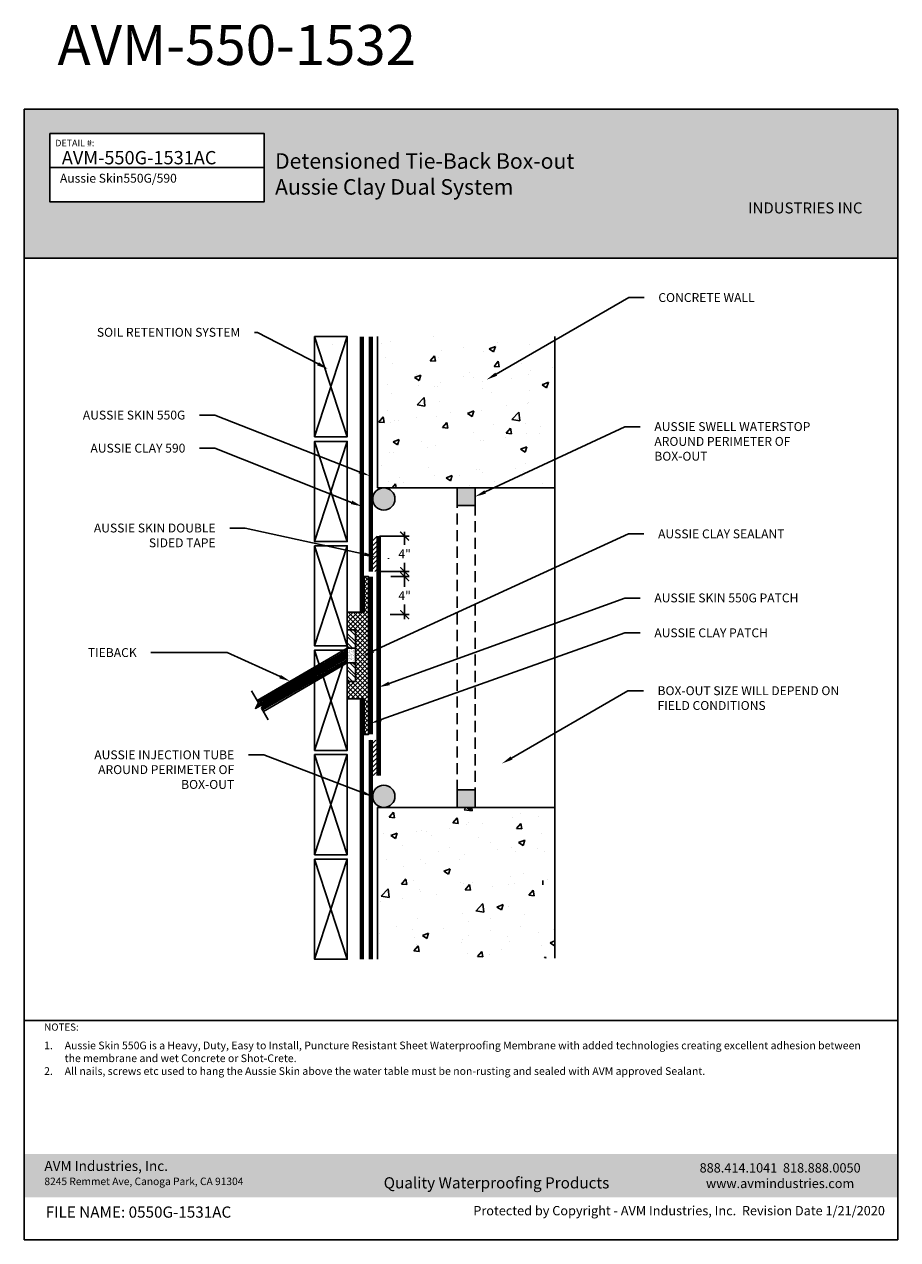
# Model space of a CAD drawing. Units: inches. Extents: x 40646 to 40744, y 6243 to 6380.
import ezdxf
from ezdxf import colors
from ezdxf.entities.mleader import LeaderData, LeaderLine
from ezdxf.math import Vec2, Vec3

# ---------------------------------------------------------------- set-up
doc = ezdxf.new("R2010")
doc.units = ezdxf.units.IN
doc.header["$LTSCALE"] = 5
doc.header["$MEASUREMENT"] = 0
doc.linetypes.add('HIDDEN', pattern=[0.375, 0.25, -0.125])
doc.layers.get('0').update_dxf_attribs({"true_color": 0x000000})
for name, color, linetype in [('520', 6, 'Continuous'), ('ACC', 1, 'Continuous'), ('Aussie Skin', 5, 'Continuous'), ('Layer1', 6, 'Continuous')]:
    doc.layers.add(name, color=color, linetype=linetype)
for name, color, linetype, true_color in [('A-DETL-LN01', 7, 'Continuous', 0x000000), ('A-DETL-LN05', 7, 'Continuous', 0x000000), ('A-TEXT', 7, 'Continuous', 0x000000), ('Drainboard', 7, 'Continuous', 0x000000), ('GPL 16', 7, 'Continuous', 0x7f1f00)]:
    doc.layers.add(name, color=color, linetype=linetype, true_color=true_color)
doc.styles.add('DnD-1 to 1-Text', font='arial.ttf')
doc.styles.add('DnD-12-Label', font='arial.ttf', dxfattribs={"height": 2.25})
doc.dimstyles.new('DnD-8', dxfattribs={"dimscale": 8, "dimtxt": 0.125, "dimasz": 0.125, "dimexe": 0.0625, "dimexo": 0.125, "dimgap": 0.0625, "dimtad": 1, "dimtih": 1, "dimtoh": 1, "dimdec": 3, "dimzin": 3, "dimdsep": 46, "dimlunit": 4, "dimtxsty": 'DnD-1 to 1-Text', "dimblk": 'ARCHTICK', "dimcen": 0, "dimdle": 0.0625, "dimclrd": 2, "dimclre": 1, "dimclrt": 256, "dimadec": 0, "dimazin": 0, "dimtfac": 0.5, "dimtdec": 3, "dimtmove": 2, "dimatfit": 3, "dimldrblk": 'DOT', "dimfxl": 1, "dimfrac": 1, "dimtolj": 1, "dimtzin": 0, "dimlwd": -1, "dimarcsym": 0})
pattern_1 = [(49.99999999999999, (0, 0), (7.172601826007535, -0.6275213498259511), [0.75, -8.25]), (355, (0, 0), (-1.38751333613, 7.521921337000118), [0.6, -6.6]), (100.45144446, (0.59771681, -0.05229344), (5.78508846727112, 6.894399909686294), [0.6374019199999998, -7.011421119999999]), (46.18420000000001, (0, 2), (10.67241330671572, -1.655192807930765), [1.125, -12.375]), (96.63563549, (0.88936745, 1.86206693), (9.346619456742284, 9.741186007745505), [0.95610342, -10.5171376]), (351.1841639899999, (0, 2), (9.346619450547731, 9.741186002699902), [0.9, -9.90000001]), (21, (1, 1.5), (5.969070521184617, -4.026188906653388), [0.75, -8.25]), (326.0000000000001, (1, 1.5), (2.433153319215817, 7.25150045046853), [0.6, -6.6]), (71.45144474, (1.49742254, 1.16448426), (8.402223767299711, 3.225311528063538), [0.6374019000000001, -7.01142112]), (37.50000000000001, (0, 0), (0.1215985531729067, 3.328938538313115), [0, -6.52, 0, -6.7, 0, -6.625]), (7.499999999999999, (0, 0), (2.630695374421486, 3.944117118823602), [0, -3.82, 0, -6.37, 0, -2.525]), (327.5, (-2.23, 0), (5.33822436172409, -0.2255487173437976), [0, -2.5, 0, -7.8, 0, -10.35]), (317.5, (-3.23, 0), (5.831861693423862, 1.001049823323177), [0, -3.25, 0, -5.18, 0, -7.35])]

# ---------------------------------------------------------------- blocks, each defined once
blk = doc.blocks.new('_ArchTick')
at = {"color": 0, "linetype": 'ByBlock', "const_width": 0.15}
blk.add_lwpolyline([(-0.5, -0.5), (0.5, 0.5)], dxfattribs=at)
blk = doc.blocks.new('*D6')
at = {"layer": 'A-DETL-LN01', "color": 7, "lineweight": -2, "transparency": 16777216}
for p, q in [((40686.92582387535, 6317.581172829942), (40688.99082379024, 6317.581172829942)), ((40686.85260057064, 6313.300842744055), (40688.99082379024, 6313.300842744055))]:
    blk.add_line(p, q, dxfattribs=at)
at = {"layer": 'A-DETL-LN01', "color": 7, "transparency": 16777216}
for p, q in [((40688.49082379024, 6318.081172829942), (40688.49082379024, 6316.441007786999)), ((40688.49082379024, 6312.800842744055), (40688.49082379024, 6314.441007786999))]:
    blk.add_line(p, q, dxfattribs=at)
at = {"layer": 'Defpoints', "color": 0, "transparency": 16777216}
for p in [(40685.92582387535, 6317.581172829942), (40685.85260057064, 6313.300842744055), (40688.49082379024, 6313.300842744055)]:
    blk.add_point(p, dxfattribs=at)
at = {"layer": 'A-DETL-LN01', "color": 7, "transparency": 16777216}
for p, rotation in [((40688.49082379024, 6317.581172829942), 90), ((40688.49082379024, 6313.300842744055), 270)]:
    blk.add_blockref('_ArchTick', p, dxfattribs=dict(at, rotation=rotation))
at = {"layer": 'A-DETL-LN01', "transparency": 16777216, "insert": (40688.49082379023, 6315.441007786985), "char_height": 1, "attachment_point": 5, "style": 'DnD-1 to 1-Text'}
blk.add_mtext('\\A1;4"', dxfattribs=at)
blk = doc.blocks.new('_Dot')
at = {"color": 0, "linetype": 'ByBlock', "lineweight": -2}
blk.add_line((-0.5, 0), (-1, 0), dxfattribs=at)
at = {"color": 0, "linetype": 'ByBlock', "const_width": 0.5}
blk.add_lwpolyline([(-0.25, 0, 1), (0.25, 0, 1)], format="xyb", close=True, dxfattribs=at)
blk = doc.blocks.new('*D8')
at = {"layer": 'A-DETL-LN01', "lineweight": -2, "transparency": 16777216}
for p, q in [((40685.67824965742, 6322.143672829945), (40688.99082379029, 6322.143672829945)), ((40685.67824965742, 6318.143672829945), (40688.99082379029, 6318.143672829945))]:
    blk.add_line(p, q, dxfattribs=at)
at = {"layer": 'A-DETL-LN01', "transparency": 16777216}
for p, q in [((40688.49082379029, 6322.643672829945), (40688.49082379029, 6321.143672829945)), ((40688.49082379029, 6317.643672829945), (40688.49082379029, 6319.143672829945))]:
    blk.add_line(p, q, dxfattribs=at)
at = {"layer": 'Defpoints', "color": 0, "transparency": 16777216}
for p in [(40684.67824965742, 6322.143672829945), (40688.49082379029, 6322.143672829945), (40684.67824965742, 6318.143672829945)]:
    blk.add_point(p, dxfattribs=at)
at = {"layer": 'A-DETL-LN01', "transparency": 16777216}
for p, rotation in [((40688.49082379029, 6322.143672829945), 90), ((40688.49082379029, 6318.143672829945), 270)]:
    blk.add_blockref('_ArchTick', p, dxfattribs=dict(at, rotation=rotation))
at = {"layer": 'A-DETL-LN01', "transparency": 16777216, "insert": (40688.49082379028, 6320.143672829931), "char_height": 1, "attachment_point": 5, "style": 'DnD-1 to 1-Text'}
blk.add_mtext('\\A1;4"', dxfattribs=at)

msp = doc.modelspace()

# ---------------------------------------------------------------- hatches: boundary and pattern name
at = {"layer": '520'}
h = msp.add_hatch(dxfattribs=at)
h.set_pattern_fill('ANSI37', color=256, scale=3)
h.set_pattern_definition([(45, (0, 0), (-0.2651650429449554, 0.2651650429449554), []), (135, (0, 0), (-0.2651650429449554, -0.2651650429449553), [])])
h.paths.add_polyline_path([(40684.42824965742, 6313.581172829937), (40684.42824965742, 6317.581172829937), (40683.9449490129, 6317.581172829937), (40683.9449490129, 6313.581172829937), (40683.67582387533, 6313.581172829938), (40682.02951997341, 6313.581172829938), (40682.02951997334, 6311.589698203854), (40682.94500014286, 6311.589698203854), (40682.94500014286, 6305.783262065172), (40682.02951997341, 6305.783262065172), (40682.02951997341, 6303.810797347601), (40683.92824965742, 6303.810797347601), (40683.92824965742, 6299.812997636017), (40684.42824965742, 6299.812997636017)])
at = {"layer": 'A-DETL-LN01', "true_color": 0x7aafdf}
h = msp.add_hatch(dxfattribs=at)
h.set_pattern_fill('AR-CONC', color=143)
h.set_pattern_definition(pattern_1)
h.paths.add_polyline_path([(40705.42582387532, 6327.581172829939), (40705.42582387532, 6344.638188705652), (40698.02998341109, 6344.638188705652), (40696.25492625312, 6342.863131547656), (40695.6924390956, 6347.022928675058), (40693.6929172004, 6344.604994951023), (40685.42582387533, 6344.604994951023), (40685.42582387533, 6327.581172829939)])
at = {"layer": 'A-DETL-LN01'}
h = msp.add_hatch(dxfattribs=at)
h.set_pattern_fill('ANSI31', color=256, scale=3)
h.set_pattern_definition([(45, (0, 0), (-0.2651650429449554, 0.2651650429449554), [])])
h.paths.add_polyline_path([(40685.57312579422, 6299.184116297042), (40684.67824965742, 6299.184116297042), (40684.67824965742, 6295.184116297043), (40685.57312579422, 6295.184116297043)])
h.paths.add_polyline_path([(40685.57312579422, 6322.143672829941), (40684.67824965741, 6322.143672829941), (40684.67824965741, 6318.143672829941), (40685.57312579422, 6318.143672829941)])
h = msp.add_hatch(dxfattribs=at)
h.set_pattern_fill('ANSI32', color=256, scale=2, angle=90, style=0)
h.set_pattern_definition([(135, (40479.83917663016, 6310.428149935919), (-0.5303300858899107, -0.5303300858899106), []), (135, (40479.83917663016, 6310.78170332592), (-0.5303300858899107, -0.5303300858899106), [])])
h.paths.add_polyline_path([(40682.94500014286, 6311.580816004162), (40682.02951997334, 6311.589698203854), (40682.03442218766, 6309.514060415477), (40682.28566634726, 6309.514060415477), (40682.28076413295, 6309.514060415477), (40682.29056856158, 6309.514060415477), (40682.94500014286, 6309.514060415477)])
h = msp.add_hatch(dxfattribs=at)
h.set_pattern_fill('AR-SAND,_I', color=251, scale=0.15, style=2)
h.set_pattern_definition([(37.50000000000001, (-0.8963039019217831, 0), (-0.009449003716441223, 0.2890235653519738), [0, -0.228, 0, -0.255, 0, -0.24375]), (7.499999999999999, (-0.8963039019217831, 0), (0.2654665057901591, 0.423321909784461), [0, -0.123, 0, -0.2055, 0, -0.07875]), (327.5, (-1.080803901921783, 0), (0.4671212792627242, 0.0008488580305447413), [0, -0.075, 0, -0.27, 0, -0.3525]), (317.5, (-1.080803901921783, 0), (0.450918990685844, 0.1316513347401374), [0, -0.0375, 0, -0.177, 0, -0.2025])])
h.paths.add_polyline_path([(40682.02951997334, 6307.858899853549), (40682.94500014286, 6307.858899853549), (40682.94500014286, 6309.514060415477), (40682.02951997334, 6309.514060415477)])
h = msp.add_hatch(dxfattribs=at)
h.set_pattern_fill('ANSI32', color=256, scale=2, angle=90, style=0)
h.set_pattern_definition([(135, (40479.83917663016, 6306.697351585614), (-0.5303300858899107, -0.5303300858899106), []), (135, (40479.83917663016, 6307.050904975615), (-0.5303300858899107, -0.5303300858899106), [])])
h.paths.add_polyline_path([(40682.94500014286, 6307.850017653856), (40682.02951997334, 6307.858899853549), (40682.03442218766, 6305.783262065172), (40682.28566634726, 6305.783262065172), (40682.28076413295, 6305.783262065172), (40682.29056856158, 6305.783262065172), (40682.94500014286, 6305.783262065172)])
at = {"layer": 'A-DETL-LN01', "true_color": 0x7aafdf}
h = msp.add_hatch(dxfattribs=at)
h.set_pattern_fill('AR-CONC', color=143)
h.set_pattern_definition(pattern_1)
h.paths.add_polyline_path([(40685.42582387533, 6291.58117282994), (40685.42582387533, 6274.531618066273), (40692.65829717804, 6274.544147476729), (40694.42841416471, 6276.324131095113), (40695.00246023844, 6272.165913321987), (40696.995254385, 6274.589394865681), (40705.42582387532, 6274.610534729596), (40705.42582387532, 6291.581172829939)])
at = {"layer": 'A-TEXT', "true_color": 0xc2cae0}
h = msp.add_hatch(color=254, dxfattribs=at)
h.dxf.hatch_style = 1
h.paths.add_polyline_path([(40744.02019927623, 6370.203877062269), (40645.66303411402, 6370.203877062269), (40645.66303411402, 6353.455654386026), (40744.02019927623, 6353.455654386026)])
h.paths.add_polyline_path([(40672.67527181698, 6359.787709995432), (40648.53250216486, 6359.787709995432), (40648.53250216486, 6367.478389996973), (40672.67527181698, 6367.478389996973)], flags=16)
h.paths.add_polyline_path([(40648.89995604486, 6361.608961306493), (40657.20104403939, 6361.608961306493), (40657.20104403939, 6363.12358272532), (40648.89995604486, 6363.12358272532)], flags=8)
h.paths.add_polyline_path([(40648.89479084944, 6365.62989705735), (40653.99867898041, 6365.62989705735), (40653.99867898041, 6367.144518476177), (40648.89479084944, 6367.144518476177)], flags=8)
h.paths.add_polyline_path([(40649.45258816952, 6359.740017841115), (40665.25784055697, 6359.740017841115), (40665.25784055697, 6362.066757268127), (40649.45258816952, 6362.066757268127)], flags=24)
h.paths.add_polyline_path([(40649.50058673852, 6363.597142412186), (40664.36399055844, 6363.597142412186), (40664.36399055844, 6365.894720856933), (40649.50058673852, 6365.894720856933)], flags=8)
at = {"layer": 'A-TEXT', "true_color": 0x1635e9}
h = msp.add_hatch(color=160, dxfattribs=at)
h.dxf.hatch_style = 1
h.paths.add_polyline_path([(40734.85693685183, 6360.331591920261), (40736.27742596684, 6364.797270475759), (40737.25235079206, 6364.797270475759), (40737.95060378403, 6362.151942259907), (40738.62251408549, 6364.790689396376), (40739.59743400519, 6364.790689396376), (40740.99015782629, 6360.331591920261), (40739.91299687204, 6360.331591920261), (40739.16829342637, 6362.842299716704), (40738.45018285317, 6360.331591920261), (40737.45281523296, 6360.331591920261), (40736.74800354878, 6362.922004726114), (40735.99665311136, 6360.331591920261)])
h.paths.add_polyline_path([(40735.61897643685, 6364.811985932761), (40734.0774139616, 6360.33023557132), (40732.99673574309, 6360.33023557132), (40731.01549561282, 6364.79562799293), (40732.11254848701, 6364.79562799293), (40733.50433044655, 6361.785986309545), (40734.48917915686, 6364.811985932761)])
h.paths.add_polyline_path([(40727.25721780625, 6360.285882960951), (40729.20571353072, 6364.767633322392), (40730.28639174924, 6364.767633322392), (40732.2676318795, 6360.302240900782), (40731.17057900532, 6360.302240900782), (40729.77879704577, 6363.311882584167), (40728.38701508623, 6360.285882960951)])
edge = h.paths.add_edge_path()
edge.add_arc((40723.12928220518, 6361.029959868842), 2.090106093146817, 281.6477007809077, 375.6982614806768)
edge.add_line((40725.14142725072, 6361.595482455756), (40723.22156019325, 6359.695109386606))
edge.add_line((40723.20518063207, 6363.871077382347), (40724.23471380566, 6362.861552439616))
edge.add_line((40724.23471380566, 6362.861552439616), (40724.66604062633, 6363.301427921382))
edge.add_line((40724.66604062633, 6363.301427921382), (40723.20683703658, 6364.732272947226))
edge.add_line((40723.20586250059, 6361.682747717004), (40724.74554615824, 6363.235276739186))
edge.add_line((40724.74554615824, 6363.235276739186), (40725.20875563568, 6362.783885669642))
edge.add_line((40725.20875563568, 6362.783885669642), (40723.20721152105, 6360.789831622951))
edge.add_line((40723.55126079456, 6358.982894273724), (40723.55126079456, 6358.324189913583))
edge.add_arc((40723.08528003164, 6361.056532062539), 2.771792144150848, 279.6782586535812, 397.1709410477653)
edge.add_line((40725.29394505157, 6362.731235176572), (40723.22156019325, 6360.661023065853))
edge.add_arc((40723.28439186798, 6361.029959868842), 2.090106093146817, 164.3017385193232, 258.3522992190923, ccw=False)
edge.add_line((40721.27224682244, 6361.595482455756), (40723.19211387991, 6359.695109386606))
edge.add_line((40723.2084934411, 6363.871077382347), (40722.1789602675, 6362.861552439616))
edge.add_line((40722.1789602675, 6362.861552439616), (40721.74763344683, 6363.301427921382))
edge.add_line((40721.74763344683, 6363.301427921382), (40723.20683703658, 6364.732272947226))
edge.add_line((40723.20781157257, 6361.682747717004), (40721.66812791493, 6363.235276739186))
edge.add_line((40721.66812791493, 6363.235276739186), (40721.20491843748, 6362.783885669642))
edge.add_line((40721.20491843748, 6362.783885669642), (40723.20646255211, 6360.789831622951))
edge.add_line((40722.8624132786, 6358.982894273724), (40722.8624132786, 6358.324189913583))
edge.add_arc((40723.32839404152, 6361.056532062539), 2.771792144150848, 142.8290589522347, 260.32174134641883, ccw=False)
edge.add_line((40721.11972902159, 6362.731235176572), (40723.19211387991, 6360.661023065853))
h.paths.add_polyline_path([(40726.85744765792, 6358.134691669724), (40741.45777017668, 6358.134691669724), (40741.45777017668, 6360.058614333437), (40726.85744765792, 6360.058614333437)], flags=9)
h = msp.add_hatch(color=160, dxfattribs=at)
h.dxf.hatch_style = 1
h.paths.add_polyline_path([(40723.20518063207, 6363.871077382347), (40724.23471380566, 6362.861552439616), (40724.66604062633, 6363.301427921382), (40723.20683703658, 6364.732272947226), (40721.74763344683, 6363.301427921382), (40722.1789602675, 6362.861552439616), (40723.2084934411, 6363.871077382347)])
h.paths.add_polyline_path([(40723.20781157257, 6361.682747717004), (40721.66812791493, 6363.235276739186), (40721.20491843748, 6362.783885669642), (40723.20646255211, 6360.789831622951)])
edge = h.paths.add_edge_path()
edge.add_line((40723.22156019325, 6360.661023065853), (40725.29394505157, 6362.731235176572))
edge.add_arc((40723.08528003164, 6361.056532062539), 2.77179214415542, -80.32174134641878, 37.170941047765325, ccw=False)
edge.add_line((40723.55126079456, 6358.324189913583), (40723.55126079456, 6358.982894273724))
edge.add_arc((40723.12928220518, 6361.029959868842), 2.090106093146817, 281.6477007809077, 375.6982614806768)
edge.add_line((40725.14142725072, 6361.595482455756), (40723.22156019325, 6359.695109386606))
edge.add_line((40723.22156019325, 6359.695109386606), (40723.22156019325, 6360.661023065853))
edge = h.paths.add_edge_path()
edge.add_line((40723.22156019325, 6360.661023065853), (40721.11972902159, 6362.731235176572))
edge.add_arc((40723.32839404152, 6361.056532062539), 2.77179214415542, 142.8290589522347, 260.3217413464188)
edge.add_line((40722.8624132786, 6358.324189913583), (40722.8624132786, 6358.982894273724))
edge.add_arc((40723.28439186798, 6361.029959868842), 2.090106093146817, 164.3017385193232, 258.3522992190923, ccw=False)
edge.add_line((40721.27224682244, 6361.595482455756), (40723.22156019325, 6359.695109386606))
edge.add_line((40723.22156019325, 6359.695109386606), (40723.22156019325, 6360.661023065853))
edge = h.paths.add_edge_path()
edge.add_line((40723.20586250059, 6361.682747717004), (40724.74554615824, 6363.235276739186))
edge.add_line((40724.74554615824, 6363.235276739186), (40725.20875563568, 6362.783885669642))
edge.add_line((40725.20875563568, 6362.783885669642), (40723.20721152105, 6360.789831622951))
h = msp.add_hatch(color=160, dxfattribs=at)
h.dxf.hatch_style = 1
h.paths.add_polyline_path([(40723.20586250059, 6361.682747717004), (40724.74554615824, 6363.235276739186), (40725.20875563568, 6362.783885669642), (40723.20721152105, 6360.789831622951)])
at = {"layer": 'ACC'}
h = msp.add_hatch(color=256, dxfattribs=at)
h.dxf.hatch_style = 1
h.paths.add_polyline_path([(40684.92582387532, 6293.09595379304), (40684.92582387532, 6292.566552632959, 0.8986299739537321), (40687.39763850406, 6292.831253213, 0.8986299739539565)])
h.paths.add_polyline_path([(40684.92582387533, 6326.595793026939), (40684.92582387533, 6326.066391866817, 0.8986299739460731), (40687.39763850406, 6326.331092446878, 0.8986299739460731)])
at = {"layer": 'Drainboard'}
h = msp.add_hatch(color=7, dxfattribs=at)
h.dxf.hatch_style = 1
h.paths.add_polyline_path([(40696.42582387533, 6327.581172829939), (40694.42582387533, 6327.581172829939), (40694.42582387533, 6325.581172829939), (40696.42582387533, 6325.581172829939)])
h = msp.add_hatch(color=7, dxfattribs=at)
h.dxf.hatch_style = 1
h.paths.add_polyline_path([(40696.42582387533, 6293.58117282994), (40694.42582387533, 6293.58117282994), (40694.42582387533, 6291.58117282994), (40696.42582387533, 6291.58117282994)])

# ---------------------------------------------------------------- linework, layer by layer
at = {"layer": 'A-DETL-LN01'}
for p, q in [((40682.02951997334, 6309.514060415477), (40671.8721724783, 6303.649713104956)), ((40671.96399286156, 6303.490675535976), (40682.02951997334, 6309.302010323503)), ((40682.02951997334, 6309.196889000073), (40672.00951172984, 6303.411834543404)), ((40682.02951997334, 6308.821220676984), (40671.78450626988, 6302.906259257437)), ((40671.92620381455, 6303.15168660411), (40682.02951997334, 6308.984838908099)), ((40672.4309464191, 6302.674063102578), (40682.02951997334, 6308.215802127958)), ((40682.02951997334, 6308.427852219932), (40672.4421818863, 6302.892599994565)), ((40682.02951997334, 6308.070949945484), (40672.49366925401, 6302.565423965721)), ((40672.58548963727, 6302.406386396741), (40682.02951997334, 6307.858899853511)), ((40672.59920819663, 6303.164577542183), (40682.02951997334, 6308.60917058501))]:
    msp.add_line(p, q, dxfattribs=at)
for points in [[(40678.35213933382, 6333.324675334134), (40682.02951997341, 6344.604994951024)], [(40678.35213933382, 6344.604994951024), (40682.02951997341, 6333.324675334134)], [(40682.02951997341, 6332.801602433378), (40678.35213933382, 6321.521282816488)], [(40678.35213933382, 6332.801602433378), (40682.02951997341, 6321.521282816488)], [(40682.02951997341, 6321.051602433378), (40678.35213933382, 6309.771282816488)], [(40678.35213933382, 6321.051602433378), (40682.02951997341, 6309.771282816488)], [(40682.94500014286, 6309.721924379609), (40682.94500014286, 6311.589698203854), (40682.02951997334, 6311.589698203854), (40682.02951997334, 6309.514060415477), (40682.94500014286, 6309.514060415477), (40682.94500014286, 6309.739688778996)], [(40678.87635433973, 6307.693579388111), (40678.35213933382, 6309.301602433378)], [(40682.94500014286, 6305.991126029304), (40682.94500014286, 6307.858899853549), (40682.02951997334, 6307.858899853549), (40682.02951997334, 6305.783262065172), (40682.94500014286, 6305.783262065172), (40682.94500014286, 6306.00889042869)], [(40678.35213933382, 6298.021282816488), (40681.48598923915, 6307.545092237813)], [(40682.02951997341, 6298.021282816488), (40679.33046522435, 6306.30059986762)], [(40671.25351635502, 6304.721256942888), (40672.04295601359, 6303.353907344736), (40671.68486001185, 6302.733666875731), (40672.68320270512, 6303.310060298436), (40672.37347798599, 6302.77360134855), (40673.13798543186, 6301.449435609539)], [(40678.35213933382, 6286.271282816488), (40682.02951997341, 6297.551602433378)], [(40678.35213933382, 6297.551602433378), (40682.02951997341, 6286.271282816488)], [(40682.02951997341, 6285.771282816488), (40678.35213933382, 6274.490963199597)], [(40678.35213933382, 6285.771282816488), (40682.02951997341, 6274.490963199597)]]:
    msp.add_lwpolyline(points, dxfattribs=at)
msp.add_lwpolyline([(40682.02951997334, 6309.514060415477), (40682.94500014286, 6309.514060415477), (40682.94500014286, 6307.858899853549), (40682.02951997334, 6307.858899853549)], close=True, dxfattribs=at)
at = {"layer": 'A-DETL-LN05', "color": 7}
for points in [[(40678.35213933382, 6344.604994951024), (40682.02951997341, 6344.604994951024), (40682.02951997341, 6333.324675334134), (40678.35213933382, 6333.324675334134)], [(40678.35213933382, 6321.051602433378), (40682.02951997341, 6321.051602433378), (40682.02951997341, 6309.771282816488), (40678.35213933382, 6309.771282816488)], [(40678.35213933382, 6297.551602433378), (40682.02951997341, 6297.551602433378), (40682.02951997341, 6286.271282816488), (40678.35213933382, 6286.271282816488)], [(40678.35213933382, 6285.771282816488), (40682.02951997341, 6285.771282816488), (40682.02951997341, 6274.490963199597), (40678.35213933382, 6274.490963199597)]]:
    msp.add_lwpolyline(points, close=True, dxfattribs=at)
for points in [[(40678.35213933382, 6324.112829433786), (40678.35213933382, 6332.801602433378), (40682.02951997341, 6332.801602433378), (40682.02951997341, 6321.521282816488), (40678.35213933382, 6321.521282816488), (40678.35213933382, 6322.45766887182)], [(40678.35213933382, 6307.390923713332), (40678.35213933382, 6309.301602433378), (40682.02951997341, 6309.301602433378), (40682.02951997341, 6298.021282816488), (40678.35213933382, 6298.021282816488), (40678.35213933382, 6305.735763151366)]]:
    msp.add_lwpolyline(points, dxfattribs=at)
for centre, radius, start, end in [((40675.12443581772, 6330.791998694186), 8.268562965126547, 326.5254435986674, 326.6263433049073), ((40676.61608693463, 6308.881953546213), 5.059514602680458, 4.736662975505758, 4.757722058254957)]:
    msp.add_arc(centre, radius, start, end, dxfattribs=at)
at = {"layer": 'A-TEXT'}
for p, q in [((40648.53250216486, 6363.633049996202), (40672.67527181698, 6363.633049996202)), ((40645.66303411402, 6353.455654386026), (40744.02019927623, 6353.455654386026))]:
    msp.add_line(p, q, dxfattribs=at)
at = {"layer": 'A-TEXT', "color": 183, "true_color": 0x8038c7}
msp.add_line((40645.66303411402, 6267.59135230943), (40744.02019927623, 6267.59135230943), dxfattribs=at)
at = {"layer": 'A-TEXT'}
for points in [[(40645.66303411402, 6370.203877062269), (40744.02019927623, 6370.203877062269), (40744.02019927623, 6242.918133911171), (40645.66303411402, 6242.918133911171)], [(40648.53250216486, 6367.478389996973), (40672.67527181698, 6367.478389996973), (40672.67527181698, 6359.787709995432), (40648.53250216486, 6359.787709995432)]]:
    msp.add_lwpolyline(points, close=True, dxfattribs=at)
at = {"layer": 'A-TEXT', "color": 160, "true_color": 0x1635e9}
msp.add_solid([(40645.66303411402, 6252.583088829884), (40645.66303411402, 6247.682822022739), (40744.02019927623, 6252.583088829884), (40744.02019927623, 6247.682822022739)], dxfattribs=at)
at = {"layer": 'ACC'}
for centre in [(40686.147558121, 6326.331092446878), (40686.147558121, 6292.831253213)]:
    msp.add_circle(centre, 1.250080383060842, dxfattribs=at)
at = {"layer": 'Aussie Skin', "const_width": 0.5}
for points in [[(40684.67582387533, 6344.604994951022), (40684.67582387534, 6321.318958934005)], [(40684.67824965741, 6318.143672829941), (40684.67582387534, 6321.318958934005)], [(40685.57312579422, 6322.143672829941), (40685.57312579422, 6299.184116297043), (40685.57312579422, 6295.184116297043)], [(40684.67824965742, 6299.184116297042), (40684.67582387532, 6274.498439918927)]]:
    msp.add_lwpolyline(points, dxfattribs=at)
at = {"layer": 'Aussie Skin'}
for points in [[(40686.67582387533, 6319.581172829939), (40686.67582387533, 6319.671840120822)], [(40704.07596371118, 6283.367010810984), (40704.07596371118, 6282.867010810984)]]:
    msp.add_lwpolyline(points, dxfattribs=at)
at = {"layer": 'Drainboard', "linetype": 'Continuous'}
for p, q in [((40680.3613238742, 6343.704368025043), (40680.3613238742, 6343.704368025043)), ((40685.86408093802, 6343.828026332356), (40685.86408093802, 6343.828026332356)), ((40686.86483301807, 6344.014435683857), (40686.86483301807, 6344.014435683857)), ((40691.6897775546, 6344.617394959638), (40691.6897775546, 6344.617394959638)), ((40681.4840881136, 6342.948583039315), (40681.4840881136, 6342.948583039315))]:
    msp.add_line(p, q, dxfattribs=at)
at = {"layer": 'Drainboard'}
for points in [[(40685.42582387533, 6344.604994951022), (40685.42582387533, 6327.581172829939)], [(40705.42582387532, 6344.638188705652), (40705.42582387532, 6274.610534729596)], [(40685.42582387533, 6327.581172829939), (40705.42582387532, 6327.581172829939)], [(40694.42582387533, 6327.581172829939), (40696.42582387533, 6327.581172829939), (40696.42582387533, 6325.581172829939), (40694.42582387533, 6325.581172829939), (40694.42582387533, 6327.581172829939)], [(40678.35213933382, 6324.333593282589), (40678.35213933382, 6322.45766887182)], [(40694.42582387533, 6291.58117282994), (40694.42582387533, 6293.58117282994), (40696.42582387533, 6293.58117282994), (40696.42582387533, 6291.58117282994), (40694.42582387533, 6291.58117282994)], [(40685.42582387533, 6291.58117282994), (40705.42582387532, 6291.581172829939)], [(40685.42582387533, 6274.498439918927), (40685.42582387533, 6291.58117282994)]]:
    msp.add_lwpolyline(points, dxfattribs=at)
at = {"layer": 'Drainboard', "linetype": 'HIDDEN'}
msp.add_lwpolyline([(40696.42582387533, 6291.58117282994), (40694.42582387533, 6291.58117282994), (40694.42582387533, 6327.581172829939), (40696.42582387533, 6327.581172829939), (40696.42582387533, 6291.58117282994)], dxfattribs=at)
at = {"layer": 'GPL 16', "const_width": 0.5}
for points in [[(40683.67582387533, 6344.604994951022), (40683.67582387533, 6313.581172829938)], [(40684.67824965742, 6317.581172829937), (40684.67824965742, 6299.812997636018)], [(40683.67582387532, 6303.8107973476), (40683.67582387533, 6274.498439918927)]]:
    msp.add_lwpolyline(points, dxfattribs=at)
at = {"layer": 'Layer1'}
msp.add_lwpolyline([(40683.67582387533, 6313.581172829938), (40682.02951997341, 6313.581172829938), (40682.02951997334, 6311.589698203854), (40682.94500014286, 6311.589698203854), (40682.94500014286, 6305.783262065172), (40682.02951997341, 6305.783262065172), (40682.02951997341, 6303.810797347601), (40683.92824965742, 6303.810797347601), (40683.92824965742, 6299.812997636017), (40684.42824965742, 6299.812997636017), (40684.42824965742, 6313.581172829937), (40684.42824965742, 6317.581172829937), (40683.9449490129, 6317.581172829937), (40683.9449490129, 6313.581172829937)], close=True, dxfattribs=at)

# ---------------------------------------------------------------- texts
at = {"layer": 'A-TEXT', "style": 'DnD-1 to 1-Text'}
msp.add_text('AVM-550G-1531AC', height=1.5, dxfattribs=at).set_placement((40649.8865860564, 6364.005651961981))
at = {"layer": 'A-TEXT', "color": 160, "true_color": 0x1635e9, "style": 'DnD-12-Label'}
msp.add_text('INDUSTRIES INC', height=1.2403125, dxfattribs=at).set_placement((40727.1781014352, 6358.47649675158))
at = {"layer": 'A-TEXT', "style": 'DnD-1 to 1-Text'}
for s, insert, char_height, width, attachment_point in [('\\A1;AVM-550-1532', (40649.40348295514, 6379.6942322245), 4.5, 93.48385740742378, 1), ('\\A1;\\pxql;DETAIL #:', (40659.31618058493, 6366.772506197868), 0.7349999999999999, 10.15842418296524, 3), ('\\PDetensioned Tie-Back Box-out\\PAussie Clay Dual System', (40673.89964664224, 6368.173005471464), 1.75, 36.94082540489035, 1), ('\\A1;Aussie Skin550G/590', (40662.83875570253, 6362.940810919932), 1, 13.37511146007746, 3), ('\\A1;\\pxql;NOTES:', (40659.07598279448, 6267.26246470061), 0.8084999999999998, 11.17426660126177, 3), ('\\pxt2;{\\fTimes New Roman|b0|i0|c0|p18;\\P\\P\\P\\P\\P\\P\\pi-2,l2;\\fCalibri|b0|i0|c0|p34;\\H0.75x;\\C250;\\c2039330;1.^IAussie Skin 550G is a Heavy, Duty, Easy to Install, Puncture Resistant Sheet Waterproofing Membrane with added technologies creating excellent adhesion between the membrane and wet Concrete or Shot-Crete.\\fTimes New Roman|b0|i0|c0|p18;\\C256;\\P\\fCalibri|b0|i0|c0|p34;2.^IAll nails, screws etc used to hang the Aussie Skin above the water table must be non-rusting and sealed with AVM approved Sealant.}', (40647.89811513026, 6276.778388332834), 1.155, 93.61118764665008, 1), ('\\A1;\\pxql;FILE NAME: 0550G-1531AC', (40648.06867130071, 6246.656066312136), 1.26, 31.03029334010789, 1), ('\\A1;\\pxql;Protected by Copyright - AVM Industries, Inc.  Revision Date 1/21/2020', (40696.22517290043, 6246.711741094109), 1.05, 48.6558118808025, 1)]:
    msp.add_mtext(s, dxfattribs=dict(at, insert=insert, char_height=char_height, width=width, attachment_point=attachment_point))
at = {"layer": 'A-TEXT', "color": 254, "attachment_point": 1, "style": 'DnD-1 to 1-Text'}
for s, insert, char_height, width in [('\\A1;AVM Industries, Inc.\\P{\\H0.75x;8245 Remmet Ave, Canoga Park, CA 91304}', (40647.92535035335, 6251.783335727418), 1.12455, 27.6945368060463), ('\\A1;\\pxqc;888.414.1041  818.888.0050\\Pwww.avmindustries.com', (40717.85072252776, 6251.531324204237), 1.05, 25.85857778342324), ('\\A1;Quality Waterproofing Products', (40686.13681375523, 6249.951458306196), 1.26, 31.03029334010789)]:
    msp.add_mtext(s, dxfattribs=dict(at, insert=insert, char_height=char_height, width=width))

# ---------------------------------------------------------------- dimensions: what is measured, and where the dimension line sits
at = {"layer": 'A-DETL-LN01'}
dim = msp.add_linear_dim(base=(40688.49082379029, 6322.143672829945), p1=(40684.67824965741, 6318.143672829941), p2=(40684.67824965741, 6322.143672829941), angle=90, dimstyle='DnD-8', override={"dimclrd": 256, "dimclre": 256}, dxfattribs=at)
dim.commit()
dim.dimension.update_dxf_attribs({"geometry": '*D8', "text_midpoint": (40688.49082379028, 6320.143672829931)})
dim = msp.add_linear_dim(base=(40688.49082379024, 6313.300842744055), p1=(40685.92582387533, 6317.581172829939), p2=(40685.85260057062, 6313.300842744052), angle=90, text='4"', dimstyle='DnD-8', override={"dimclrd": 7, "dimclre": 7}, dxfattribs=at)
dim.commit()
dim.dimension.update_dxf_attribs({"geometry": '*D6', "text_midpoint": (40688.49082379023, 6315.441007786985)})

# ---------------------------------------------------------------- leaders
at = {"layer": 'A-TEXT'}
ml = msp.add_multileader_mtext('Standard', dxfattribs=at)
ml.set_content('CONCRETE WALL', color=256, style='DnD-1 to 1-Text')
ml.set_leader_properties()
ml.build(insert=Vec2(0, 0))
ml.multileader.update_dxf_attribs({"dogleg_length": 1.734375, "arrow_head_size": 1.25})
ctx = ml.context
ctx.base_point, ctx.char_height, ctx.arrow_head_size, ctx.landing_gap_size, ctx.plane_origin = Vec3(40715.47136636674, 6348.998410561324), 1, 1.25, 1.59375, Vec3(40697.72181426961, 6339.752043753175)
notes = []
notes.append((ctx, [(0, (1, 1, 0), (40713.73699136674, 6348.998410561324), (1, 0), 1.734375, [(0, [(40697.72181426961, 6339.752043753175)], 0, [])])]))
ctx.mtext.insert, ctx.mtext.flow_direction = Vec3(40717.06511636674, 6349.506937164325), 5
ml = msp.add_multileader_mtext('Standard', dxfattribs=at)
ml.set_content('SOIL RETENTION SYSTEM', color=256, style='DnD-1 to 1-Text')
ml.set_leader_properties()
ml.build(insert=Vec2(0, 0))
ml.multileader.update_dxf_attribs({"dogleg_length": 0.36, "arrow_head_size": 1.25})
ctx = ml.context
ctx.base_point, ctx.char_height, ctx.arrow_head_size, ctx.landing_gap_size, ctx.plane_origin = Vec3(40650.78404654936, 6345.083983921379), 1, 1.25, 1.59375, Vec3(40681.41201740489, 6340.066708399597)
ctx.text_align_type = 2
notes.append((ctx, [(0, (1, 1, 0), (40671.91797935793, 6345.083983921379), (-1, 0), 0.3393386748788183, [(0, [(40679.84759592626, 6340.969927561416)], 0, [])])]))
ctx.mtext.insert, ctx.mtext.alignment, ctx.mtext.flow_direction = Vec3(40669.98489068305, 6345.59251052438), 3, 5
ml = msp.add_multileader_mtext('Standard', dxfattribs=at)
ml.set_content('AUSSIE SKIN 550G', color=256, style='DnD-1 to 1-Text')
ml.set_leader_properties()
ml.build(insert=Vec2(0, 0))
ml.multileader.update_dxf_attribs({"dogleg_length": 1.734375, "arrow_head_size": 1.25})
ctx = ml.context
ctx.base_point, ctx.char_height, ctx.arrow_head_size, ctx.landing_gap_size, ctx.plane_origin = Vec3(40649.71788011007, 6335.763554324567), 1, 1.25, 1.59375, Vec3(40684.73396448138, 6328.828351763947)
ctx.text_align_type = 2
notes.append((ctx, [(0, (1, 1, 0), (40667.13088744295, 6335.763554324567), (-1, 0), 1.734375, [(0, [(40684.55265003067, 6328.933033710868)], 0, [])])]))
ctx.mtext.insert, ctx.mtext.alignment, ctx.mtext.flow_direction = Vec3(40663.80276244295, 6336.272080927568), 3, 5
ml = msp.add_multileader_mtext('Standard', dxfattribs=at)
ml.set_content('AUSSIE SWELL WATERSTOP\\PAROUND PERIMETER OF \\PBOX-OUT', color=256, style='DnD-1 to 1-Text')
ml.set_leader_properties()
ml.build(insert=Vec2(0, 0))
ml.multileader.update_dxf_attribs({"dogleg_length": 1.734375, "arrow_head_size": 1.25})
ctx = ml.context
ctx.base_point, ctx.char_height, ctx.arrow_head_size, ctx.landing_gap_size, ctx.plane_origin = Vec3(40715.02136636675, 6334.465532464686), 1, 1.25, 1.59375, Vec3(40695.43064989217, 6324.156168907598)
notes.append((ctx, [(0, (1, 1, 0), (40713.28699136675, 6334.465532464686), (1, 0), 1.734375, [(0, [(40696.42582387533, 6326.581172829939)], 0, [])])]))
ctx.mtext.insert, ctx.mtext.flow_direction = Vec3(40716.61511636675, 6334.974059067687), 5
ml = msp.add_multileader_mtext('Standard', dxfattribs=at)
ml.set_content('AUSSIE CLAY 590', color=256, style='DnD-1 to 1-Text')
ml.set_leader_properties()
ml.build(insert=Vec2(0, 0))
ml.multileader.update_dxf_attribs({"dogleg_length": 1.734375, "arrow_head_size": 1.25})
ctx = ml.context
ctx.base_point, ctx.char_height, ctx.arrow_head_size, ctx.landing_gap_size, ctx.plane_origin = Vec3(40650.39523345249, 6332.036981636784), 1, 1.25, 1.59375, Vec3(40683.67582387533, 6325.484816574567)
ctx.text_align_type = 2
notes.append((ctx, [(0, (1, 1, 0), (40667.13088744295, 6332.036981636784), (-1, 0), 1.734375, [(0, [(40683.67582387533, 6325.484816574567)], 0, [])])]))
ctx.mtext.insert, ctx.mtext.alignment, ctx.mtext.flow_direction = Vec3(40663.80276244295, 6332.545508239785), 3, 5
ml = msp.add_multileader_mtext('Standard', dxfattribs=at)
ml.set_content('AUSSIE SKIN DOUBLE\\PSIDED TAPE', color=256, style='DnD-1 to 1-Text')
ml.set_leader_properties()
ml.build(insert=Vec2(0, 0))
ml.multileader.update_dxf_attribs({"dogleg_length": 1.734375, "arrow_head_size": 1.25})
ctx = ml.context
ctx.base_point, ctx.char_height, ctx.arrow_head_size, ctx.landing_gap_size, ctx.plane_origin = Vec3(40650.78404654936, 6323.04772676483), 1, 1.25, 1.59375, Vec3(40685.57312579422, 6319.731315881973)
ctx.text_align_type = 2
notes.append((ctx, [(0, (1, 1, 0), (40670.53675374581, 6323.04772676483), (-1, 0), 1.734375, [(0, [(40685.18604420624, 6319.835034080878)], 0, [])])]))
ctx.mtext.insert, ctx.mtext.alignment, ctx.mtext.flow_direction = Vec3(40667.20862874581, 6323.556253367831), 3, 5
ml = msp.add_multileader_mtext('Standard', dxfattribs=at)
ml.set_content('AUSSIE CLAY SEALANT', color=256, style='DnD-1 to 1-Text')
ml.set_leader_properties()
ml.build(insert=Vec2(0, 0))
ml.multileader.update_dxf_attribs({"dogleg_length": 1.734375, "arrow_head_size": 1.25})
ctx = ml.context
ctx.base_point, ctx.char_height, ctx.arrow_head_size, ctx.landing_gap_size, ctx.plane_origin = Vec3(40715.44056656196, 6322.386589709793), 1, 1.25, 1.59375, Vec3(40683.42210384956, 6308.686480134513)
notes.append((ctx, [(0, (1, 1, 0), (40713.70619156196, 6322.386589709793), (1, 0), 1.734375, [(0, [(40683.84130404478, 6308.686480134514)], 0, [])])]))
ctx.mtext.insert, ctx.mtext.flow_direction = Vec3(40717.03431656196, 6322.895116312794), 5
ml = msp.add_multileader_mtext('Standard', dxfattribs=at)
ml.set_content('AUSSIE SKIN 550G PATCH', color=256, style='DnD-1 to 1-Text')
ml.set_leader_properties()
ml.build(insert=Vec2(0, 0))
ml.multileader.update_dxf_attribs({"dogleg_length": 1.734375, "arrow_head_size": 1.25})
ctx = ml.context
ctx.base_point, ctx.char_height, ctx.arrow_head_size, ctx.landing_gap_size, ctx.plane_origin = Vec3(40715.02136636675, 6315.173377024189), 1, 1.25, 1.59375, Vec3(40684.92582387533, 6305.017904128772)
notes.append((ctx, [(0, (1, 1, 0), (40713.28699136675, 6315.173377024189), (1, 0), 1.734375, [(0, [(40685.57312579422, 6305.126242024956)], 0, [])])]))
ctx.mtext.insert, ctx.mtext.flow_direction = Vec3(40716.61511636675, 6315.68190362719), 5
ml = msp.add_multileader_mtext('Standard', dxfattribs=at)
ml.set_content('AUSSIE CLAY PATCH', color=256, style='DnD-1 to 1-Text')
ml.set_leader_properties()
ml.build(insert=Vec2(0, 0))
ml.multileader.update_dxf_attribs({"dogleg_length": 1.734375, "arrow_head_size": 1.25})
ctx = ml.context
ctx.base_point, ctx.char_height, ctx.arrow_head_size, ctx.landing_gap_size, ctx.plane_origin = Vec3(40715.02136636675, 6311.245544420379), 1, 1.25, 1.59375, Vec3(40684.67824965742, 6301.05581973084)
notes.append((ctx, [(0, (1, 1, 0), (40713.28699136675, 6311.245544420379), (1, 0), 1.734375, [(0, [(40684.67824965742, 6301.05581973084)], 0, [])])]))
ctx.mtext.insert, ctx.mtext.flow_direction = Vec3(40716.61511636675, 6311.75407102338), 5
ml = msp.add_multileader_mtext('Standard', dxfattribs=at)
ml.set_content('TIEBACK ', color=256, style='DnD-1 to 1-Text')
ml.set_leader_properties()
ml.build(insert=Vec2(0, 0))
ml.multileader.update_dxf_attribs({"dogleg_length": 1.734375, "arrow_head_size": 1.25})
ctx = ml.context
ctx.base_point, ctx.char_height, ctx.arrow_head_size, ctx.landing_gap_size, ctx.plane_origin = Vec3(40650.78404654936, 6309.021273166816), 1, 1.25, 1.59375, Vec3(40679.24844323574, 6306.092665425815)
ctx.text_align_type = 2
notes.append((ctx, [(0, (1, 1, 0), (40668.48962057121, 6309.021273166816), (-1, 0), 8.576054922261392, [(0, [(40675.59987298151, 6305.801901993947)], 0, [])])]))
ctx.mtext.insert, ctx.mtext.alignment, ctx.mtext.flow_direction = Vec3(40658.31981564895, 6309.529799769817), 3, 5
ml = msp.add_multileader_mtext('Standard', dxfattribs=at)
ml.set_content('BOX-OUT SIZE WILL DEPEND ON\\PFIELD CONDITIONS ', color=256, style='DnD-1 to 1-Text')
ml.set_leader_properties()
ml.build(insert=Vec2(0, 0))
ml.multileader.update_dxf_attribs({"dogleg_length": 1.734375, "arrow_head_size": 1.25})
ctx = ml.context
ctx.base_point, ctx.char_height, ctx.arrow_head_size, ctx.landing_gap_size, ctx.plane_origin = Vec3(40715.38136636675, 6304.727644474797), 1, 1.25, 1.59375, Vec3(40699.45067120631, 6296.53139520866)
notes.append((ctx, [(0, (1, 1, 0), (40713.64699136675, 6304.727644474797), (1, 0), 1.734375, [(0, [(40699.45067120631, 6296.53139520866)], 0, [])])]))
ctx.mtext.insert, ctx.mtext.flow_direction = Vec3(40716.97511636675, 6305.236171077798), 5
ml = msp.add_multileader_mtext('Standard', dxfattribs=at)
ml.set_content('AUSSIE INJECTION TUBE\\PAROUND PERIMETER OF\\PBOX-OUT', color=256, style='DnD-1 to 1-Text')
ml.set_leader_properties()
ml.build(insert=Vec2(0, 0))
ml.multileader.update_dxf_attribs({"dogleg_length": 1.734375, "arrow_head_size": 1.25})
ctx = ml.context
ctx.base_point, ctx.char_height, ctx.arrow_head_size, ctx.landing_gap_size, ctx.plane_origin = Vec3(40650.78404654936, 6297.507793864173), 1, 1.25, 1.59375, Vec3(40684.89747773793, 6292.831253213)
ctx.text_align_type = 2
notes.append((ctx, [(0, (1, 1, 0), (40672.63020531471, 6297.507793864173), (-1, 0), 1.734375, [(0, [(40684.89747773793, 6292.831253213)], 0, [])])]))
ctx.mtext.insert, ctx.mtext.alignment, ctx.mtext.flow_direction = Vec3(40669.30208031471, 6298.016320467174), 3, 5
for ctx, leaders in notes:
    for number, flags, end, landing, length, lines in leaders:
        leader = LeaderData()
        leader.index, (leader.has_last_leader_line, leader.has_dogleg_vector, leader.attachment_direction) = number, flags
        leader.last_leader_point, leader.dogleg_vector, leader.dogleg_length = Vec3(end), Vec3(landing), length
        for number, points, colour, breaks in lines:
            line = LeaderLine()
            line.index, line.vertices, line.color, line.breaks = number, Vec3.list(points), colors.encode_raw_color(colour), breaks
            leader.lines.append(line)
        ctx.leaders.append(leader)

doc.saveas('drawing.dxf')
